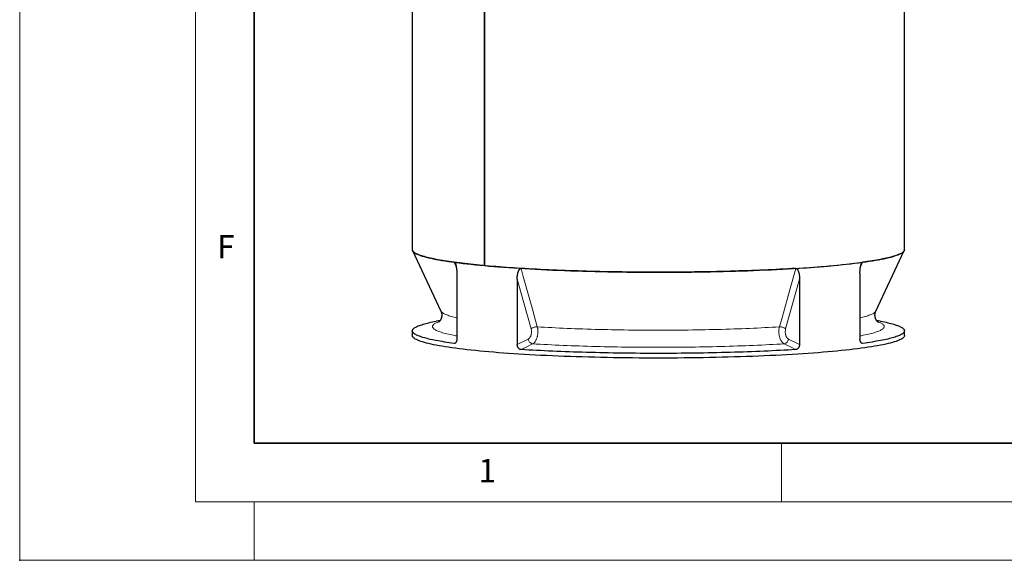
# Model space of a CAD drawing. Units: millimetres. Extents: x -80 to 420, y 0 to 346.
# Drawn here: x 0 to 84, y 0 to 46 of the extents above; entities that cross this region are included whole.
import ezdxf

# ---------------------------------------------------------------- set-up
doc = ezdxf.new("R2010")
doc.units = ezdxf.units.MM
doc.header["$PDSIZE"] = -1
doc.styles.add('SLDTEXTSTYLE0', font='TXT', dxfattribs={"width": 0.605})

msp = doc.modelspace()

# ---------------------------------------------------------------- linework, layer by layer
at = {"color": 7, "linetype": 'Continuous', "lineweight": 18}
for p, q in [((0, 0), (0, 297)), ((15, 292), (15, 5)), ((65, 10), (65, 5)), ((15, 5), (415, 5)), ((20, 5), (20, 0)), ((0, 0), (420, 0))]:
    msp.add_line(p, q, dxfattribs=at)
at = {"color": 7, "linetype": 'Continuous', "lineweight": 35}
for p, q in [((20, 287), (20, 10)), ((20, 10), (415, 10))]:
    msp.add_line(p, q, dxfattribs=at)
at = {"color": 7, "linetype": 'Continuous', "lineweight": 25}
for p, q in [((33.50414, 85.44446), (33.50414, 26.5211)), ((75.50414, 26.5211), (75.50414, 85.44446)), ((39.6549, 25.15979), (39.6549, 72.97625)), ((39.6549, 72.97625), (39.6549, 25.15979)), ((33.5235, 26.43845), (35.94279, 21.27688)), ((73.06549, 21.27688), (75.48478, 26.43845)), ((37.30195, 24.4825), (37.30195, 18.89258)), ((71.70633, 24.4825), (71.70633, 18.89258)), ((42.45904, 24.00972), (42.45904, 18.4198)), ((66.54925, 24.00972), (66.54925, 18.4198)), ((35.88777, 20.48371), (35.57611, 20.42425)), ((73.43217, 20.42425), (73.1207, 20.48367)), ((33.50414, 19.59041), (33.50414, 19.19209)), ((75.50414, 19.19209), (75.50414, 19.59041))]:
    msp.add_line(p, q, dxfattribs=at)
at = {"color": 8, "linetype": 'Continuous', "lineweight": 18}
for p, q in [((37.26852, 24.96597), (37.07943, 25.44658)), ((71.92886, 25.44658), (71.73958, 24.96549)), ((43.64245, 19.75958), (42.45904, 24.00972)), ((66.54925, 24.00972), (65.36583, 19.75958)), ((37.07652, 18.51629), (37.17971, 18.54957)), ((42.45904, 18.4198), (43.40205, 18.89119)), ((65.60623, 18.89119), (66.54925, 18.4198)), ((71.82602, 18.55039), (71.93176, 18.51629))]:
    msp.add_line(p, q, dxfattribs=at)
at = {"color": 7, "linetype": 'Continuous', "lineweight": 25, "flags": 128}
for points in [[(37.07943, 25.44658), (36.86554, 25.47632), (36.65768, 25.50642), (36.45594, 25.53687), (36.26038, 25.56765), (36.07106, 25.59876), (35.88806, 25.63019), (35.71143, 25.66192), (35.54123, 25.69395), (35.37753, 25.72625), (35.22038, 25.75883), (35.06983, 25.79168), (34.92593, 25.82477), (34.78874, 25.8581), (34.6583, 25.89165), (34.53465, 25.92543), (34.41784, 25.9594), (34.30791, 25.99357), (34.20489, 26.02792), (34.10883, 26.06244), (34.01974, 26.09711), (33.93768, 26.13193), (33.86265, 26.16689), (33.79469, 26.20196), (33.73382, 26.23715), (33.68007, 26.27243), (33.63344, 26.30779), (33.59396, 26.34323), (33.56164, 26.37873), (33.53649, 26.41428), (33.51852, 26.44987), (33.50774, 26.48548), (33.50414, 26.5211)], [(33.50414, 26.5211), (33.5097, 26.47682), (33.52965, 26.42624), (33.5641, 26.37573), (33.61302, 26.32532), (33.67637, 26.27504), (33.75412, 26.22493), (33.84621, 26.17503), (33.95258, 26.12537), (34.07315, 26.07598), (34.20784, 26.0269), (34.35656, 25.97816), (34.5192, 25.9298), (34.69565, 25.88184), (34.88579, 25.83433), (35.08949, 25.78729), (35.30661, 25.74076), (35.537, 25.69476), (35.78049, 25.64934), (36.03692, 25.60452), (36.30612, 25.56033), (36.58789, 25.51681), (36.88204, 25.47399), (37.18838, 25.43188), (37.50668, 25.39053), (37.83672, 25.34996), (38.17829, 25.3102), (38.53114, 25.27127), (38.89502, 25.23321), (39.2697, 25.19604), (39.6549, 25.15979)], [(39.6549, 25.15979), (40.05037, 25.12448), (40.45582, 25.09013), (40.87098, 25.05677), (41.29557, 25.02442), (41.72928, 24.99311), (42.17182, 24.96285), (42.62289, 24.93367), (43.08216, 24.90559), (43.54933, 24.87862), (44.02407, 24.85279), (44.50605, 24.82811), (44.99495, 24.8046), (45.49041, 24.78228), (45.9921, 24.76116), (46.49968, 24.74125), (47.01279, 24.72258), (47.53107, 24.70515), (48.05418, 24.68897), (48.58174, 24.67406), (49.1134, 24.66043), (49.64878, 24.64808), (50.18751, 24.63703), (50.72923, 24.62728), (51.27356, 24.61883), (51.82012, 24.61171), (52.36854, 24.6059), (52.91843, 24.60141), (53.46941, 24.59825), (54.02112, 24.59643), (54.57315, 24.59593), (55.12514, 24.59676), (55.6767, 24.59892), (56.22745, 24.60241), (56.77701, 24.60723), (57.325, 24.61336), (57.87103, 24.62082), (58.41475, 24.62959), (58.95575, 24.63967), (59.49369, 24.65105), (60.02817, 24.66372), (60.55884, 24.67767), (61.08532, 24.6929), (61.60725, 24.70939), (62.12427, 24.72713), (62.63603, 24.74612), (63.14217, 24.76633), (63.64234, 24.78775), (64.13619, 24.81037), (64.62339, 24.83417), (65.10359, 24.85914), (65.57647, 24.88526), (66.0417, 24.9125), (66.49895, 24.94086), (66.94791, 24.97031), (67.38827, 25.00084), (67.81973, 25.03241), (68.24199, 25.06501), (68.65475, 25.09862), (69.05773, 25.13321), (69.45066, 25.16877), (69.83325, 25.20525), (70.20526, 25.24265), (70.56641, 25.28093), (70.91646, 25.32006), (71.25516, 25.36003), (71.58229, 25.4008), (71.89762, 25.44234), (72.20093, 25.48463), (72.49201, 25.52763), (72.77065, 25.57132), (73.03667, 25.61567), (73.28989, 25.66064), (73.53012, 25.70621), (73.7572, 25.75234), (73.97098, 25.799), (74.1713, 25.84616), (74.35803, 25.89379), (74.53105, 25.94185), (74.69022, 25.99031), (74.83543, 26.03914), (74.9666, 26.0883), (75.08363, 26.13776), (75.18644, 26.18749), (75.27495, 26.23744), (75.3491, 26.2876), (75.40885, 26.33791), (75.45416, 26.38835), (75.48498, 26.43888), (75.50131, 26.48947), (75.50414, 26.5211)], [(75.50414, 26.5211), (75.50055, 26.48548), (75.48976, 26.44987), (75.47179, 26.41428), (75.44664, 26.37873), (75.41432, 26.34323), (75.37484, 26.30779), (75.32822, 26.27243), (75.27446, 26.23715), (75.21359, 26.20196), (75.14563, 26.16689), (75.07061, 26.13193), (74.98854, 26.09711), (74.89946, 26.06244), (74.80339, 26.02792), (74.70037, 25.99357), (74.59044, 25.9594), (74.47363, 25.92543), (74.34999, 25.89165), (74.21955, 25.8581), (74.08235, 25.82477), (73.93846, 25.79168), (73.78791, 25.75883), (73.63075, 25.72625), (73.46705, 25.69395), (73.29686, 25.66192), (73.12023, 25.63019), (72.93722, 25.59876), (72.74791, 25.56765), (72.55234, 25.53687), (72.3506, 25.50642), (72.14275, 25.47632), (71.92886, 25.44658)], [(42.78325, 24.92368), (42.46454, 24.94373), (42.14991, 24.96431), (41.83947, 24.98542), (41.53331, 25.00705), (41.23155, 25.02919), (40.93429, 25.05183), (40.64162, 25.07498), (40.35365, 25.09861), (40.07047, 25.12273), (39.79218, 25.14732), (39.51888, 25.17237), (39.25065, 25.19789), (38.98759, 25.22385), (38.72978, 25.25025), (38.47732, 25.27708), (38.23029, 25.30433), (37.98877, 25.33199), (37.75284, 25.36006), (37.52259, 25.38852), (37.2981, 25.41736), (37.07943, 25.44658)], [(66.22504, 24.92368), (66.54374, 24.94373), (66.85837, 24.96431), (67.16882, 24.98542), (67.47497, 25.00705), (67.77673, 25.02919), (68.074, 25.05183), (68.36667, 25.07498), (68.65464, 25.09861), (68.93781, 25.12273), (69.2161, 25.14732), (69.48941, 25.17237), (69.75764, 25.19789), (70.0207, 25.22385), (70.2785, 25.25025), (70.53096, 25.27708), (70.778, 25.30433), (71.01952, 25.33199), (71.25544, 25.36006), (71.48569, 25.38852), (71.71019, 25.41736), (71.92886, 25.44658)], [(66.22504, 24.92368), (65.90061, 24.90407), (65.57229, 24.88502), (65.24018, 24.86652), (64.90439, 24.8486), (64.56504, 24.83124), (64.22224, 24.81446), (63.87612, 24.79827), (63.52679, 24.78267), (63.17436, 24.76766), (62.81897, 24.75325), (62.46074, 24.73945), (62.09978, 24.72626), (61.73621, 24.71368), (61.37018, 24.70172), (61.00179, 24.69039), (60.63117, 24.67968), (60.25846, 24.6696), (59.88378, 24.66016), (59.50725, 24.65135), (59.12902, 24.64318), (58.7492, 24.63566), (58.36792, 24.62878), (57.98532, 24.62255), (57.60153, 24.61697), (57.21668, 24.61204), (56.83091, 24.60777), (56.44433, 24.60415), (56.05709, 24.60119), (55.66932, 24.59888), (55.28115, 24.59723), (54.89271, 24.59625), (54.50414, 24.59592), (54.11557, 24.59625), (53.72714, 24.59723), (53.33897, 24.59888), (52.95119, 24.60119), (52.56395, 24.60415), (52.17738, 24.60777), (51.7916, 24.61204), (51.40675, 24.61697), (51.02296, 24.62255), (50.64036, 24.62878), (50.25909, 24.63566), (49.87927, 24.64318), (49.50103, 24.65135), (49.12451, 24.66016), (48.74982, 24.6696), (48.37711, 24.67968), (48.0065, 24.69039), (47.63811, 24.70172), (47.27207, 24.71368), (46.90851, 24.72626), (46.54755, 24.73945), (46.18931, 24.75325), (45.83392, 24.76766), (45.4815, 24.78267), (45.13217, 24.79827), (44.78604, 24.81446), (44.44325, 24.83124), (44.1039, 24.8486), (43.76811, 24.86652), (43.43599, 24.88502), (43.10767, 24.90407), (42.78325, 24.92368)], [(37.07652, 18.51629), (36.8628, 18.54602), (36.65511, 18.57611), (36.45353, 18.60655), (36.25812, 18.63733), (36.06896, 18.66843), (35.8861, 18.69984), (35.70961, 18.73156), (35.53955, 18.76358), (35.37599, 18.79588), (35.21896, 18.82844), (35.06853, 18.86127), (34.92475, 18.89435), (34.78767, 18.92767), (34.65734, 18.96122), (34.53379, 18.99498), (34.41708, 19.02894), (34.30724, 19.06309), (34.20431, 19.09743), (34.10832, 19.13194), (34.01931, 19.1666), (33.93731, 19.2014), (33.86235, 19.23634), (33.79445, 19.2714), (33.73363, 19.30657), (33.67992, 19.34184), (33.63333, 19.37719), (33.59389, 19.41262), (33.56159, 19.4481), (33.53646, 19.48364), (33.51851, 19.51921), (33.50773, 19.5548), (33.50414, 19.59041), (33.50773, 19.62602), (33.51851, 19.66161), (33.53646, 19.69718), (33.56159, 19.73272), (33.59389, 19.7682), (33.63333, 19.80363), (33.67992, 19.83898), (33.73363, 19.87425), (33.79445, 19.90942), (33.86235, 19.94448), (33.93731, 19.97942), (34.01931, 20.01422), (34.10832, 20.04888), (34.20431, 20.08339), (34.30724, 20.11772), (34.41708, 20.15188), (34.53379, 20.18584), (34.65734, 20.2196), (34.78767, 20.25315), (34.92475, 20.28646), (35.06853, 20.31954), (35.21896, 20.35237), (35.37599, 20.38494), (35.53955, 20.41724), (35.57611, 20.42425)], [(73.43217, 20.42425), (73.46873, 20.41724), (73.6323, 20.38494), (73.78932, 20.35237), (73.93975, 20.31954), (74.08353, 20.28646), (74.22061, 20.25315), (74.35095, 20.2196), (74.47449, 20.18584), (74.5912, 20.15188), (74.70104, 20.11772), (74.80398, 20.08339), (74.89996, 20.04888), (74.98897, 20.01422), (75.07097, 19.97942), (75.14593, 19.94448), (75.21384, 19.90942), (75.27465, 19.87425), (75.32836, 19.83898), (75.37495, 19.80363), (75.4144, 19.7682), (75.44669, 19.73272), (75.47182, 19.69718), (75.48977, 19.66161), (75.50055, 19.62602), (75.50414, 19.59041), (75.50055, 19.5548), (75.48977, 19.51921), (75.47182, 19.48364), (75.44669, 19.4481), (75.4144, 19.41262), (75.37495, 19.37719), (75.32836, 19.34184), (75.27465, 19.30657), (75.21384, 19.2714), (75.14593, 19.23634), (75.07097, 19.2014), (74.98897, 19.1666), (74.89996, 19.13194), (74.80398, 19.09743), (74.70104, 19.06309), (74.5912, 19.02894), (74.47449, 18.99498), (74.35095, 18.96122), (74.22061, 18.92767), (74.08353, 18.89435), (73.93975, 18.86127), (73.78932, 18.82844), (73.6323, 18.79588), (73.46873, 18.76358), (73.29867, 18.73156), (73.12218, 18.69984), (72.93933, 18.66843), (72.75016, 18.63733), (72.55476, 18.60655), (72.35318, 18.57611), (72.14549, 18.54602), (71.93176, 18.51629)], [(75.50414, 19.19209), (75.49695, 19.1417), (75.47536, 19.09134), (75.43941, 19.04105), (75.3891, 18.99086), (75.32448, 18.94081), (75.2456, 18.89093), (75.1525, 18.84126), (75.04524, 18.79183), (74.92391, 18.74267), (74.78858, 18.69382), (74.63936, 18.64531), (74.47633, 18.59718), (74.29961, 18.54945), (74.10933, 18.50217), (73.90561, 18.45536), (73.6886, 18.40905), (73.45843, 18.36328), (73.21528, 18.31808), (72.9593, 18.27348), (72.69068, 18.2295), (72.40959, 18.18619), (72.11622, 18.14356), (71.81079, 18.10166), (71.4935, 18.0605), (71.16456, 18.02012), (70.82421, 17.98054), (70.47267, 17.94179), (70.11018, 17.90389), (69.737, 17.86688), (69.35338, 17.83078), (68.95959, 17.79561), (68.55588, 17.7614), (68.14255, 17.72817), (67.71987, 17.69594), (67.28813, 17.66474), (66.84763, 17.63459), (66.39867, 17.6055), (65.94156, 17.5775), (65.47661, 17.5506), (65.00414, 17.52484), (64.52448, 17.50021), (64.03794, 17.47674), (63.54488, 17.45445), (63.04561, 17.43335), (62.54049, 17.41346), (62.02987, 17.39478), (61.51409, 17.37734), (60.9935, 17.36113), (60.46846, 17.34619), (59.93934, 17.33251), (59.40649, 17.3201), (58.87029, 17.30898), (58.33109, 17.29915), (57.78927, 17.29061), (57.24519, 17.28338), (56.69924, 17.27746), (56.15178, 17.27284), (55.6032, 17.26955), (55.05386, 17.26757), (54.50414, 17.26691), (53.95443, 17.26757), (53.40509, 17.26955), (52.8565, 17.27284), (52.30904, 17.27746), (51.76309, 17.28338), (51.21902, 17.29061), (50.6772, 17.29915), (50.138, 17.30898), (49.60179, 17.3201), (49.06894, 17.33251), (48.53982, 17.34619), (48.01479, 17.36113), (47.4942, 17.37734), (46.97842, 17.39478), (46.46779, 17.41346), (45.96267, 17.43335), (45.46341, 17.45445), (44.97034, 17.47674), (44.48381, 17.50021), (44.00414, 17.52484), (43.53167, 17.5506), (43.06672, 17.5775), (42.60961, 17.6055), (42.16065, 17.63459), (41.72015, 17.66474), (41.28841, 17.69594), (40.86573, 17.72817), (40.4524, 17.7614), (40.0487, 17.79561), (39.6549, 17.83078), (39.27128, 17.86688), (38.8981, 17.90389), (38.53562, 17.94179), (38.18408, 17.98054), (37.84372, 18.02012), (37.51479, 18.0605), (37.19749, 18.10166), (36.89206, 18.14356), (36.5987, 18.18619), (36.31761, 18.2295), (36.04898, 18.27348), (35.79301, 18.31808), (35.54985, 18.36328), (35.31969, 18.40905), (35.10267, 18.45536), (34.89895, 18.50217), (34.70867, 18.54945), (34.53196, 18.59718), (34.36893, 18.64531), (34.2197, 18.69382), (34.08437, 18.74267), (33.96304, 18.79183), (33.85579, 18.84126), (33.76269, 18.89093), (33.6838, 18.94081), (33.61918, 18.99086), (33.56888, 19.04105), (33.53292, 19.09134), (33.51134, 19.1417), (33.50414, 19.19209)], [(66.22071, 17.99272), (65.89637, 17.97313), (65.56814, 17.95409), (65.23612, 17.93561), (64.90043, 17.9177), (64.56118, 17.90036), (64.21849, 17.88359), (63.87247, 17.86741), (63.52326, 17.85182), (63.17095, 17.83683), (62.81568, 17.82243), (62.45757, 17.80864), (62.09674, 17.79546), (61.73331, 17.78289), (61.36741, 17.77094), (60.99915, 17.75962), (60.62868, 17.74892), (60.25611, 17.73885), (59.88157, 17.72941), (59.5052, 17.72061), (59.12711, 17.71245), (58.74744, 17.70494), (58.36632, 17.69806), (57.98388, 17.69184), (57.60025, 17.68626), (57.21555, 17.68134), (56.82993, 17.67707), (56.44352, 17.67345), (56.05644, 17.67049), (55.66883, 17.66819), (55.28082, 17.66654), (54.89255, 17.66555), (54.50414, 17.66523), (54.11574, 17.66555), (53.72746, 17.66654), (53.33945, 17.66819), (52.95184, 17.67049), (52.56477, 17.67345), (52.17835, 17.67707), (51.79273, 17.68134), (51.40804, 17.68626), (51.02441, 17.69184), (50.64196, 17.69806), (50.26084, 17.70494), (49.88117, 17.71245), (49.50309, 17.72061), (49.12671, 17.72941), (48.75217, 17.73885), (48.3796, 17.74892), (48.00913, 17.75962), (47.64088, 17.77094), (47.27497, 17.78289), (46.91154, 17.79546), (46.55071, 17.80864), (46.1926, 17.82243), (45.83733, 17.83683), (45.48503, 17.85182), (45.13581, 17.86741), (44.7898, 17.88359), (44.44711, 17.90036), (44.10786, 17.9177), (43.77217, 17.93561), (43.44015, 17.95409), (43.11191, 17.97313), (42.78757, 17.99272)]]:
    msp.add_lwpolyline(points, dxfattribs=at)
at = {"color": 8, "linetype": 'Continuous', "lineweight": 18, "flags": 128}
for points in [[(42.78325, 24.92368), (42.97711, 24.22711), (43.75253, 21.44083), (44.17173, 19.9345)], [(64.83655, 19.9345), (65.0304, 20.63107), (65.80581, 23.41734), (66.22504, 24.92368)], [(37.30195, 20.70667), (37.20658, 20.72853), (37.07667, 20.75982), (36.95349, 20.79134), (36.8371, 20.82308), (36.72753, 20.85502), (36.62483, 20.88715), (36.52904, 20.91946), (36.4402, 20.95193), (36.35834, 20.98456), (36.28349, 21.01733), (36.21568, 21.05023), (36.15494, 21.08325), (36.10129, 21.11636), (36.05475, 21.14957), (36.01534, 21.18286), (35.98307, 21.21621), (35.95796, 21.24961), (35.94279, 21.27688)], [(73.06549, 21.27688), (73.05032, 21.24961), (73.02521, 21.21621), (72.99295, 21.18286), (72.95354, 21.14957), (72.907, 21.11636), (72.85335, 21.08325), (72.79261, 21.05023), (72.7248, 21.01733), (72.64995, 20.98456), (72.56808, 20.95193), (72.47924, 20.91946), (72.38345, 20.88715), (72.28076, 20.85502), (72.17119, 20.82308), (72.05479, 20.79134), (71.93162, 20.75982), (71.80171, 20.72853), (71.70633, 20.70667)], [(37.30195, 19.15759), (37.18633, 19.17891), (37.02574, 19.20977), (36.87169, 19.24092), (36.72424, 19.27233), (36.58345, 19.304), (36.44938, 19.33591), (36.32206, 19.36805), (36.20155, 19.40041), (36.08789, 19.43298), (35.98113, 19.46575), (35.88131, 19.4987), (35.78846, 19.53182), (35.70262, 19.5651), (35.62381, 19.59852), (35.55208, 19.63208), (35.48744, 19.66576), (35.42993, 19.69955), (35.37956, 19.73343), (35.33634, 19.7674), (35.30031, 19.80144), (35.27146, 19.83553), (35.24982, 19.86967), (35.23539, 19.90384), (35.22817, 19.93803), (35.22817, 19.97223), (35.23539, 20.00642), (35.24982, 20.04059), (35.27146, 20.07473), (35.30031, 20.10882), (35.33634, 20.14286), (35.37956, 20.17682), (35.42993, 20.21071), (35.48744, 20.2445), (35.55208, 20.27818), (35.62381, 20.31173), (35.70262, 20.34516), (35.78846, 20.37844), (35.80692, 20.38524)], [(73.20085, 20.38543), (73.21982, 20.37844), (73.30567, 20.34516), (73.38447, 20.31173), (73.4562, 20.27818), (73.52084, 20.2445), (73.57835, 20.21071), (73.62873, 20.17682), (73.67194, 20.14286), (73.70798, 20.10882), (73.73682, 20.07473), (73.75846, 20.04059), (73.7729, 20.00642), (73.78011, 19.97223), (73.78011, 19.93803), (73.7729, 19.90384), (73.75846, 19.86967), (73.73682, 19.83553), (73.70798, 19.80144), (73.67194, 19.7674), (73.62873, 19.73343), (73.57835, 19.69955), (73.52084, 19.66576), (73.4562, 19.63208), (73.38447, 19.59852), (73.30567, 19.5651), (73.21982, 19.53182), (73.12697, 19.4987), (73.02715, 19.46575), (72.92039, 19.43298), (72.80673, 19.40041), (72.68622, 19.36805), (72.55891, 19.33591), (72.42483, 19.304), (72.28404, 19.27233), (72.1366, 19.24092), (71.98255, 19.20977), (71.82195, 19.17891), (71.70633, 19.15759)], [(43.64245, 19.75958), (43.67494, 19.78687), (43.71329, 19.8132), (43.75674, 19.83805), (43.80444, 19.86092), (43.85542, 19.88136), (43.90868, 19.89896), (43.96316, 19.91337), (44.01778, 19.92432), (44.07145, 19.93157), (44.12311, 19.93499), (44.17173, 19.9345)], [(64.83655, 19.9345), (64.53105, 19.91616), (64.22167, 19.89837), (63.90854, 19.88114), (63.59177, 19.86447), (63.27149, 19.84838), (62.94782, 19.83287), (62.62089, 19.81795), (62.29082, 19.80362), (61.95775, 19.78989), (61.62179, 19.77676), (61.28308, 19.76423), (60.94176, 19.75232), (60.59794, 19.74103), (60.25177, 19.73036), (59.90338, 19.72032), (59.55291, 19.7109), (59.20048, 19.70212), (58.84624, 19.69398), (58.49032, 19.68647), (58.13286, 19.67961), (57.77399, 19.67339), (57.41387, 19.66782), (57.05261, 19.66291), (56.69038, 19.65864), (56.3273, 19.65503), (55.96351, 19.65207), (55.59916, 19.64977), (55.23439, 19.64812), (54.86934, 19.64714), (54.50414, 19.64681), (54.13895, 19.64714), (53.77389, 19.64812), (53.40912, 19.64977), (53.04477, 19.65207), (52.68099, 19.65503), (52.3179, 19.65864), (51.95567, 19.66291), (51.59442, 19.66782), (51.23429, 19.67339), (50.87543, 19.67961), (50.51797, 19.68647), (50.16205, 19.69398), (49.8078, 19.70212), (49.45538, 19.7109), (49.1049, 19.72032), (48.75651, 19.73036), (48.41034, 19.74103), (48.06653, 19.75232), (47.7252, 19.76423), (47.38649, 19.77676), (47.05054, 19.78989), (46.71746, 19.80362), (46.38739, 19.81795), (46.06046, 19.83287), (45.7368, 19.84838), (45.41652, 19.86447), (45.09975, 19.88114), (44.78661, 19.89837), (44.47724, 19.91616), (44.17173, 19.9345)], [(65.36583, 19.75958), (65.33334, 19.78687), (65.29499, 19.8132), (65.25154, 19.83805), (65.20385, 19.86092), (65.15287, 19.88136), (65.09961, 19.89896), (65.04512, 19.91337), (64.9905, 19.92432), (64.93683, 19.93157), (64.88517, 19.93499), (64.83655, 19.9345)], [(43.776, 18.48688), (43.32721, 18.26251), (42.78757, 17.99272)], [(43.40205, 18.89119), (43.41214, 18.83656), (43.42865, 18.78262), (43.45126, 18.73045), (43.47951, 18.6811), (43.51282, 18.63559), (43.55053, 18.59482), (43.59186, 18.55963), (43.63599, 18.53072), (43.68201, 18.50869), (43.72899, 18.49398), (43.776, 18.48688)], [(65.23229, 18.48688), (64.92038, 18.46812), (64.60457, 18.44992), (64.28498, 18.43229), (63.96173, 18.41522), (63.63493, 18.39873), (63.30472, 18.38283), (62.97121, 18.36751), (62.63453, 18.35279), (62.2948, 18.33867), (61.95216, 18.32515), (61.60673, 18.31224), (61.25864, 18.29995), (60.90802, 18.28828), (60.55501, 18.27723), (60.19973, 18.26681), (59.84231, 18.25702), (59.4829, 18.24787), (59.12162, 18.23936), (58.75861, 18.23149), (58.39401, 18.22427), (58.02795, 18.21769), (57.66058, 18.21176), (57.29202, 18.20649), (56.92242, 18.20187), (56.55191, 18.19791), (56.18063, 18.19461), (55.80873, 18.19196), (55.43634, 18.18998), (55.0636, 18.18866), (54.69065, 18.188), (54.31763, 18.188), (53.94468, 18.18866), (53.57194, 18.18998), (53.19955, 18.19196), (52.82765, 18.19461), (52.45638, 18.19791), (52.08587, 18.20187), (51.71627, 18.20649), (51.34771, 18.21176), (50.98033, 18.21769), (50.61427, 18.22427), (50.24967, 18.23149), (49.88667, 18.23936), (49.52539, 18.24787), (49.16597, 18.25702), (48.80856, 18.26681), (48.45328, 18.27723), (48.10026, 18.28828), (47.74964, 18.29995), (47.40155, 18.31224), (47.05612, 18.32515), (46.71348, 18.33867), (46.37376, 18.35279), (46.03708, 18.36751), (45.70357, 18.38283), (45.37335, 18.39873), (45.04656, 18.41522), (44.7233, 18.43229), (44.40371, 18.44992), (44.0879, 18.46812), (43.776, 18.48688)], [(65.60623, 18.89119), (65.59615, 18.83656), (65.57963, 18.78262), (65.55702, 18.73045), (65.52877, 18.6811), (65.49546, 18.63559), (65.45775, 18.59482), (65.41642, 18.55963), (65.3723, 18.53072), (65.32628, 18.50869), (65.27929, 18.49398), (65.23229, 18.48688)], [(66.22071, 17.99272), (65.77192, 18.21709), (65.23229, 18.48688)]]:
    msp.add_lwpolyline(points, dxfattribs=at)
at = {"color": 7, "linetype": 'Continuous', "lineweight": 25}
for points, knots in [([(37.07943, 25.44658), (37.08591, 25.4457), (37.09227, 25.44363), (37.10166, 25.43889), (37.10476, 25.43704), (37.11092, 25.43282), (37.11399, 25.43044), (37.12893, 25.41751), (37.13981, 25.40392), (37.16007, 25.37239), (37.16911, 25.35501), (37.18159, 25.32737), (37.18556, 25.3179), (37.1932, 25.29848), (37.19688, 25.28852), (37.20738, 25.25834), (37.21374, 25.23777), (37.22549, 25.19598), (37.23088, 25.17475), (37.24089, 25.13176), (37.2455, 25.11), (37.25407, 25.06602), (37.25802, 25.04377), (37.26892, 24.97707), (37.27495, 24.93246), (37.28506, 24.84301), (37.28914, 24.79818), (37.2956, 24.70831), (37.29798, 24.66327), (37.30116, 24.57302), (37.30195, 24.52781), (37.30195, 24.4825)], [0, 0, 0, 0, 0.03125, 0.03125, 0.046875, 0.046875, 0.0625, 0.0625, 0.125, 0.125, 0.1875, 0.1875, 0.21875, 0.21875, 0.25, 0.25, 0.3125, 0.3125, 0.375, 0.375, 0.4375, 0.4375, 0.5, 0.5, 0.625, 0.625, 0.75, 0.75, 0.875, 0.875, 1, 1, 1, 1]), ([(71.70633, 24.4825), (71.70633, 24.52781), (71.70713, 24.57303), (71.7103, 24.66329), (71.71268, 24.70834), (71.71915, 24.79826), (71.72323, 24.84312), (71.73336, 24.93264), (71.7394, 24.9773), (71.75031, 25.04408), (71.75427, 25.0663), (71.76284, 25.11028), (71.76747, 25.13209), (71.77753, 25.17527), (71.78298, 25.19671), (71.79479, 25.23859), (71.80113, 25.25904), (71.81496, 25.29869), (71.82243, 25.31789), (71.83482, 25.34538), (71.83915, 25.35433), (71.84831, 25.37166), (71.85317, 25.38009), (71.86326, 25.39582), (71.86852, 25.40317), (71.87955, 25.4166), (71.88538, 25.42272), (71.89728, 25.43302), (71.90337, 25.43724), (71.91276, 25.44199), (71.91592, 25.44331), (71.92235, 25.44539), (71.92561, 25.44614), (71.92886, 25.44658)], [0, 0, 0, 0, 0.125, 0.125, 0.25, 0.25, 0.375, 0.375, 0.5, 0.5, 0.5625, 0.5625, 0.625, 0.625, 0.6875, 0.6875, 0.75, 0.75, 0.8125, 0.8125, 0.84375, 0.84375, 0.875, 0.875, 0.90625, 0.90625, 0.9375, 0.9375, 0.96875, 0.96875, 0.984375, 0.984375, 1, 1, 1, 1]), ([(42.45904, 24.00972), (42.45904, 24.05503), (42.46017, 24.10007), (42.4647, 24.18963), (42.46811, 24.23415), (42.47736, 24.32263), (42.4832, 24.36658), (42.49772, 24.45384), (42.50638, 24.49715), (42.52209, 24.56148), (42.52778, 24.58282), (42.54014, 24.62489), (42.54682, 24.64567), (42.56135, 24.68659), (42.56925, 24.7068), (42.58635, 24.74603), (42.59556, 24.76505), (42.61567, 24.80159), (42.62655, 24.81911), (42.64465, 24.84381), (42.65098, 24.85178), (42.66439, 24.86704), (42.6715, 24.87437), (42.68632, 24.88782), (42.69404, 24.89398), (42.71028, 24.90491), (42.71886, 24.90971), (42.73644, 24.91731), (42.74545, 24.92014), (42.75935, 24.92276), (42.76405, 24.92336), (42.77358, 24.92397), (42.77842, 24.92398), (42.78325, 24.92368)], [0, 0, 0, 0, 0.125, 0.125, 0.25, 0.25, 0.375, 0.375, 0.5, 0.5, 0.5625, 0.5625, 0.625, 0.625, 0.6875, 0.6875, 0.75, 0.75, 0.8125, 0.8125, 0.84375, 0.84375, 0.875, 0.875, 0.90625, 0.90625, 0.9375, 0.9375, 0.96875, 0.96875, 0.984375, 0.984375, 1, 1, 1, 1]), ([(66.22504, 24.92368), (66.23467, 24.92428), (66.24411, 24.92365), (66.25802, 24.92105), (66.26262, 24.91991), (66.27172, 24.91709), (66.27625, 24.9154), (66.29831, 24.90586), (66.31431, 24.89474), (66.34406, 24.86779), (66.35727, 24.85245), (66.3755, 24.82763), (66.3813, 24.81905), (66.39243, 24.80136), (66.39778, 24.79222), (66.41306, 24.7644), (66.42229, 24.74527), (66.43932, 24.70611), (66.44712, 24.68609), (66.46157, 24.64534), (66.46823, 24.62462), (66.48057, 24.58256), (66.48627, 24.5612), (66.50195, 24.49693), (66.5106, 24.45367), (66.5251, 24.36647), (66.53094, 24.32255), (66.54018, 24.23412), (66.54358, 24.18961), (66.54812, 24.10007), (66.54925, 24.05503), (66.54925, 24.00972)], [0, 0, 0, 0, 0.03125, 0.03125, 0.046875, 0.046875, 0.0625, 0.0625, 0.125, 0.125, 0.1875, 0.1875, 0.21875, 0.21875, 0.25, 0.25, 0.3125, 0.3125, 0.375, 0.375, 0.4375, 0.4375, 0.5, 0.5, 0.625, 0.625, 0.75, 0.75, 0.875, 0.875, 1, 1, 1, 1]), ([(35.94292, 21.27659), (35.95071, 21.25904), (35.96631, 21.22389), (35.98645, 21.1639), (36.00281, 21.09927), (36.01422, 21.03039), (36.01988, 20.95875), (36.0193, 20.88608), (36.01247, 20.81449), (35.99995, 20.74596), (35.98273, 20.68209), (35.96197, 20.62386), (35.93886, 20.57171), (35.91446, 20.52568), (35.88971, 20.48563), (35.86541, 20.45126), (35.84222, 20.4222), (35.82072, 20.39808), (35.80144, 20.37856), (35.78486, 20.36332), (35.77141, 20.35205), (35.7617, 20.3446), (35.75601, 20.34064), (35.75579, 20.3405), (35.75569, 20.34044)], [0, 0, 0, 0, 0.04420265, 0.08851645, 0.1330536, 0.17794738, 0.2232119, 0.26872358, 0.31423352, 0.35937898, 0.40397998, 0.44800869, 0.49158124, 0.53491537, 0.57824804, 0.62182105, 0.66593551, 0.71088726, 0.75695964, 0.80441886, 0.85351036, 0.90445501, 0.95744512, 1, 1, 1, 1]), ([(73.25248, 20.3405), (73.25264, 20.34039), (73.25344, 20.3399), (73.24945, 20.34252), (73.24063, 20.34908), (73.22694, 20.36025), (73.20954, 20.37595), (73.18898, 20.39653), (73.16599, 20.42222), (73.14131, 20.45327), (73.11572, 20.4899), (73.09003, 20.53229), (73.06515, 20.58055), (73.04207, 20.63466), (73.02182, 20.69434), (73.00548, 20.75907), (72.99407, 20.82792), (72.9884, 20.89957), (72.98898, 20.97223), (72.99581, 21.04382), (73.00832, 21.11238), (73.02559, 21.17611), (73.0449, 21.23116), (73.05905, 21.26206), (73.06534, 21.2758)], [0, 0, 0, 0, 0.01503147, 0.07403055, 0.13050817, 0.18459666, 0.23648168, 0.28639472, 0.33460396, 0.38140439, 0.42710809, 0.47203429, 0.51649836, 0.56079791, 0.60512534, 0.64967618, 0.69458376, 0.7398622, 0.78538788, 0.83091181, 0.87607115, 0.92068587, 0.96472812, 1, 1, 1, 1]), ([(37.30195, 18.89258), (37.30195, 18.86606), (37.3005, 18.84016), (37.29625, 18.8022), (37.29449, 18.78969), (37.29024, 18.76499), (37.28775, 18.75273), (37.27932, 18.71714), (37.27244, 18.6948), (37.26025, 18.66337), (37.25588, 18.65324), (37.24648, 18.63371), (37.2415, 18.62442), (37.2259, 18.59816), (37.21456, 18.5827), (37.19612, 18.56266), (37.1897, 18.55647), (37.17661, 18.54543), (37.16993, 18.54055), (37.14953, 18.52778), (37.13542, 18.52176), (37.10615, 18.51495), (37.09139, 18.51426), (37.07652, 18.51629)], [0, 0, 0, 0, 0.125, 0.125, 0.1875, 0.1875, 0.25, 0.25, 0.375, 0.375, 0.4375, 0.4375, 0.5, 0.5, 0.625, 0.625, 0.6875, 0.6875, 0.75, 0.75, 0.875, 0.875, 1, 1, 1, 1]), ([(71.93176, 18.51629), (71.9169, 18.51426), (71.90226, 18.51496), (71.88061, 18.51994), (71.87345, 18.52226), (71.85923, 18.52824), (71.85217, 18.53191), (71.83165, 18.54471), (71.81867, 18.55565), (71.80022, 18.57561), (71.79421, 18.58291), (71.78275, 18.59848), (71.77729, 18.60675), (71.76171, 18.63293), (71.75238, 18.65222), (71.73591, 18.69457), (71.72901, 18.717), (71.72063, 18.75232), (71.71816, 18.76438), (71.71389, 18.78908), (71.71208, 18.80176), (71.70778, 18.84006), (71.70633, 18.86607), (71.70633, 18.89258)], [0, 0, 0, 0, 0.125, 0.125, 0.1875, 0.1875, 0.25, 0.25, 0.375, 0.375, 0.4375, 0.4375, 0.5, 0.5, 0.625, 0.625, 0.75, 0.75, 0.8125, 0.8125, 0.875, 0.875, 1, 1, 1, 1]), ([(42.78757, 17.99272), (42.76547, 17.99409), (42.74378, 17.99812), (42.71183, 18.00801), (42.70128, 18.01195), (42.68039, 18.02115), (42.67004, 18.02642), (42.64, 18.04385), (42.62106, 18.05772), (42.59423, 18.08183), (42.58551, 18.09048), (42.5689, 18.10863), (42.561, 18.11811), (42.5385, 18.14779), (42.52506, 18.16917), (42.50137, 18.2152), (42.49148, 18.23917), (42.47947, 18.27635), (42.47594, 18.28896), (42.46983, 18.31462), (42.46725, 18.32771), (42.4611, 18.36696), (42.45904, 18.39329), (42.45904, 18.4198)], [0, 0, 0, 0, 0.125, 0.125, 0.1875, 0.1875, 0.25, 0.25, 0.375, 0.375, 0.4375, 0.4375, 0.5, 0.5, 0.625, 0.625, 0.75, 0.75, 0.8125, 0.8125, 0.875, 0.875, 1, 1, 1, 1]), ([(66.54925, 18.4198), (66.54925, 18.39328), (66.54718, 18.36706), (66.54111, 18.32815), (66.53859, 18.31525), (66.53251, 18.2896), (66.52894, 18.27679), (66.51687, 18.23932), (66.507, 18.21545), (66.48948, 18.18129), (66.48318, 18.17018), (66.46964, 18.14855), (66.46246, 18.13814), (66.43992, 18.10839), (66.42349, 18.09039), (66.39669, 18.06619), (66.38733, 18.05856), (66.36824, 18.04457), (66.35848, 18.03818), (66.3286, 18.0208), (66.30787, 18.01159), (66.26469, 17.99814), (66.24282, 17.99409), (66.22071, 17.99272)], [0, 0, 0, 0, 0.125, 0.125, 0.1875, 0.1875, 0.25, 0.25, 0.375, 0.375, 0.4375, 0.4375, 0.5, 0.5, 0.625, 0.625, 0.6875, 0.6875, 0.75, 0.75, 0.875, 0.875, 1, 1, 1, 1])]:
    msp.add_open_spline(points, degree=3, knots=knots, dxfattribs=at)
at = {"color": 8, "linetype": 'Continuous', "lineweight": 18}
for points, knots in [([(43.40205, 18.89119), (43.41477, 18.89755), (43.42731, 18.90512), (43.45197, 18.92266), (43.46395, 18.93253), (43.49889, 18.96529), (43.52085, 18.99133), (43.56196, 19.05203), (43.58034, 19.08557), (43.60478, 19.14049), (43.6124, 19.15957), (43.62653, 19.19933), (43.63292, 19.21963), (43.65009, 19.28175), (43.65892, 19.32479), (43.67116, 19.41417), (43.67434, 19.45883), (43.67484, 19.52578), (43.6743, 19.54809), (43.67171, 19.59268), (43.6697, 19.61455), (43.6616, 19.67887), (43.65345, 19.72009), (43.64245, 19.75958)], [0, 0, 0, 0, 0.0625, 0.0625, 0.125, 0.125, 0.25, 0.25, 0.375, 0.375, 0.4375, 0.4375, 0.5, 0.5, 0.625, 0.625, 0.75, 0.75, 0.8125, 0.8125, 0.875, 0.875, 1, 1, 1, 1]), ([(44.17173, 19.9345), (44.18078, 19.9016), (44.18864, 19.86798), (44.20209, 19.79932), (44.20768, 19.76429), (44.21657, 19.69282), (44.21988, 19.65639), (44.22413, 19.58207), (44.22503, 19.54488), (44.22448, 19.4705), (44.22302, 19.43329), (44.21776, 19.35886), (44.21394, 19.32163), (44.20387, 19.24714), (44.19771, 19.21058), (44.18321, 19.13884), (44.17488, 19.10364), (44.15604, 19.0346), (44.14554, 19.00076), (44.12228, 18.93449), (44.10974, 18.90266), (44.08293, 18.84162), (44.06865, 18.81239), (44.03836, 18.75652), (44.02235, 18.72987), (43.98851, 18.67925), (43.971, 18.65574), (43.93488, 18.61227), (43.91627, 18.5923), (43.87792, 18.55586), (43.8582, 18.5394), (43.81759, 18.51013), (43.79695, 18.49749), (43.776, 18.48688)], [0, 0, 0, 0, 0.0625, 0.0625, 0.125, 0.125, 0.1875, 0.1875, 0.25, 0.25, 0.3125, 0.3125, 0.375, 0.375, 0.4375, 0.4375, 0.5, 0.5, 0.5625, 0.5625, 0.625, 0.625, 0.6875, 0.6875, 0.75, 0.75, 0.8125, 0.8125, 0.875, 0.875, 0.9375, 0.9375, 1, 1, 1, 1]), ([(65.23229, 18.48688), (65.21134, 18.49749), (65.19084, 18.51005), (65.15072, 18.53891), (65.1311, 18.55522), (65.09273, 18.59156), (65.07398, 18.61161), (65.03739, 18.65559), (65.01989, 18.6791), (64.98646, 18.72906), (64.97052, 18.7555), (64.94018, 18.8113), (64.92579, 18.84067), (64.89862, 18.90245), (64.88609, 18.93428), (64.86309, 18.99971), (64.85262, 19.03332), (64.83373, 19.10232), (64.82532, 19.13771), (64.81061, 19.21033), (64.80446, 19.24691), (64.79448, 19.32047), (64.79066, 19.35746), (64.78533, 19.43189), (64.78383, 19.46932), (64.78324, 19.54463), (64.78416, 19.58184), (64.78832, 19.65524), (64.79157, 19.69147), (64.80041, 19.76295), (64.80599, 19.79821), (64.81958, 19.86774), (64.82751, 19.9016), (64.83655, 19.9345)], [0, 0, 0, 0, 0.0625, 0.0625, 0.125, 0.125, 0.1875, 0.1875, 0.25, 0.25, 0.3125, 0.3125, 0.375, 0.375, 0.4375, 0.4375, 0.5, 0.5, 0.5625, 0.5625, 0.625, 0.625, 0.6875, 0.6875, 0.75, 0.75, 0.8125, 0.8125, 0.875, 0.875, 0.9375, 0.9375, 1, 1, 1, 1]), ([(65.36583, 19.75958), (65.36033, 19.73984), (65.35552, 19.71952), (65.34726, 19.67779), (65.34387, 19.65663), (65.33581, 19.59228), (65.33325, 19.54822), (65.33397, 19.45784), (65.33724, 19.41319), (65.34633, 19.34699), (65.35007, 19.32505), (65.35901, 19.28148), (65.36412, 19.26025), (65.38134, 19.19817), (65.3953, 19.15888), (65.42832, 19.08478), (65.44676, 19.05135), (65.47723, 19.00641), (65.48786, 18.99231), (65.51009, 18.96595), (65.52147, 18.95393), (65.55643, 18.92125), (65.58079, 18.90391), (65.60623, 18.89119)], [0, 0, 0, 0, 0.0625, 0.0625, 0.125, 0.125, 0.25, 0.25, 0.375, 0.375, 0.4375, 0.4375, 0.5, 0.5, 0.625, 0.625, 0.75, 0.75, 0.8125, 0.8125, 0.875, 0.875, 1, 1, 1, 1])]:
    msp.add_open_spline(points, degree=3, knots=knots, dxfattribs=at)
msp.add_point((0, 0))

# ---------------------------------------------------------------- texts
at = {"color": 7, "linetype": 'Continuous', "lineweight": 18, "char_height": 2, "attachment_point": 2, "style": 'SLDTEXTSTYLE0'}
for s, insert in [('F', (17.59369, 27.77332)), ('1', (39.90095, 8.66231))]:
    msp.add_mtext(s, dxfattribs=dict(at, insert=insert))

doc.saveas('drawing.dxf')
